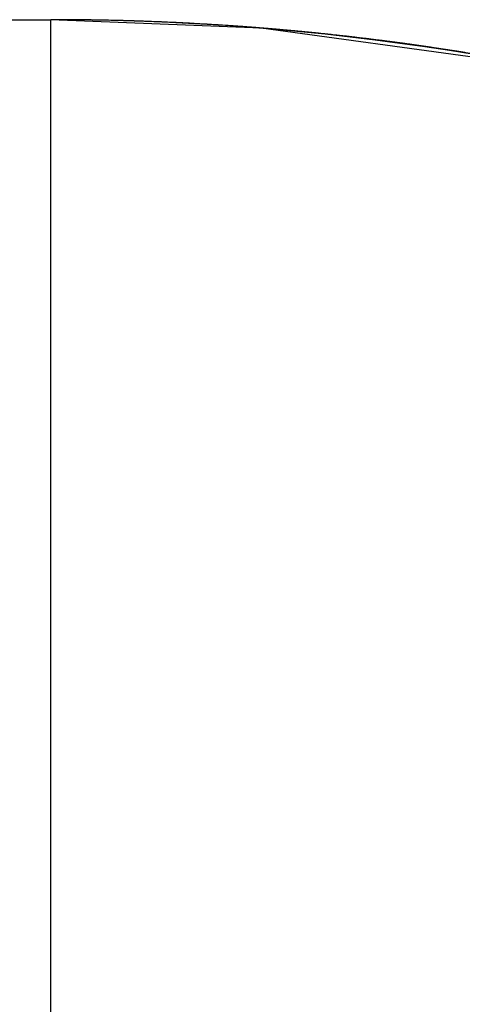
# Model space of a CAD drawing. Extents: x 19 to 571, y 10 to 407.
# Drawn here: x 376 to 378, y 112 to 118 of the extents above; entities that cross this region are included whole.
import ezdxf

# ---------------------------------------------------------------- set-up
doc = ezdxf.new("R2010")
doc.units = 0
doc.header["$LTSCALE"] = 32.67
doc.layers.add('7CM-LAMP-COVDXF_CONTINUOUS', color=7, linetype='CONTINUOUS')
doc.layers.add('7CM-TOP-COVEDXF_CONTINUOUS', color=7, linetype='CONTINUOUS')

msp = doc.modelspace()

# ---------------------------------------------------------------- linework, layer by layer
at = {"layer": '7CM-LAMP-COVDXF_CONTINUOUS', "color": 7, "linetype": 'CONTINUOUS'}
for p, q in [((377.1538, 118.1694), (375.8128, 118.2228)), ((377.1538, 118.1694), (375.8128, 118.2228)), ((377.1532, 118.1694), (375.8128, 118.2228)), ((377.1532, 118.1694), (375.8128, 118.2228)), ((379.0131, 117.9125), (377.1532, 118.1694)), ((379.0131, 117.9125), (377.1532, 118.1694)), ((379.0136, 117.9127), (377.1538, 118.1694)), ((379.0136, 117.9127), (377.1538, 118.1694))]:
    msp.add_line(p, q, dxfattribs=at)
at = {"layer": '7CM-LAMP-COVDXF_CONTINUOUS', "color": 40, "linetype": 'CONTINUOUS'}
for p, q in [((376.4143, 118.2122), (376.3444, 118.2145)), ((376.4143, 118.2122), (376.3444, 118.2145)), ((376.9786, 118.1825), (377.0277, 118.179)), ((376.9786, 118.1825), (377.0277, 118.179)), ((377.171, 118.168), (377.1336, 118.1709)), ((377.171, 118.168), (377.1336, 118.1709)), ((377.4291, 118.1449), (377.4569, 118.1422)), ((377.4291, 118.1449), (377.4569, 118.1422)), ((377.6961, 118.1167), (377.669, 118.1198)), ((377.6961, 118.1167), (377.669, 118.1198)), ((378.4017, 118.021), (378.4613, 118.0115)), ((378.4017, 118.021), (378.4613, 118.0115)), ((378.4522, 118.013), (378.403, 118.0209)), ((378.4522, 118.013), (378.403, 118.0209))]:
    msp.add_line(p, q, dxfattribs=at)
for centre, radius, start, end in [((375.8137, 101.2801), 16.9428, 88.20507, 90.00307), ((375.8137, 101.2801), 16.9428, 88.20507, 90.00307), ((375.8135, 101.2877), 16.9351, 88.39044, 90.00245), ((375.8135, 101.2877), 16.9351, 88.39044, 90.00245), ((375.8137, 101.2959), 16.9269, 88.19168, 90.00308), ((375.8137, 101.2959), 16.9269, 88.19168, 90.00308), ((375.8135, 101.2997), 16.9232, 88.40736, 90.00238), ((375.8135, 101.2997), 16.9232, 88.40736, 90.00238), ((375.8133, 101.3194), 16.9035, 88.20557, 90.00148), ((375.8133, 101.3194), 16.9035, 88.20557, 90.00148), ((375.8138, 101.3397), 16.8831, 88.04583, 90.00347), ((375.8138, 101.3397), 16.8831, 88.04583, 90.00347), ((375.8138, 101.348), 16.8749, 88.07854, 90.00329), ((375.8138, 101.348), 16.8749, 88.07854, 90.00329), ((375.8137, 101.3545), 16.8684, 88.05936, 90.00304), ((375.8137, 101.3545), 16.8684, 88.05936, 90.00304), ((375.8138, 101.359), 16.8639, 88.01471, 90.0034), ((375.8138, 101.359), 16.8639, 88.01471, 90.0034), ((375.8173, 101.457), 16.7658, 88.1384, 88.40519), ((375.8173, 101.457), 16.7658, 88.1384, 88.40519), ((375.8174, 101.4486), 16.7742, 88.13704, 88.38818), ((375.8174, 101.4486), 16.7742, 88.13704, 88.38818), ((375.8157, 101.3979), 16.8249, 87.82877, 88.22039), ((375.8157, 101.3979), 16.8249, 87.82877, 88.22039), ((375.8199, 101.5354), 16.6874, 86.50425, 88.05943), ((375.8199, 101.5354), 16.6874, 86.50425, 88.05943), ((375.8207, 101.5543), 16.6685, 85.91153, 88.01491), ((375.8207, 101.5543), 16.6685, 85.91153, 88.01491), ((375.8241, 101.6128), 16.6099, 86.01428, 88.01374), ((375.8241, 101.6128), 16.6099, 86.01428, 88.01374), ((375.8244, 101.6069), 16.6157, 86.0122, 88.0144), ((375.8244, 101.6069), 16.6157, 86.0122, 88.0144), ((375.8253, 101.6526), 16.57, 85.89021, 87.99498), ((375.8253, 101.6526), 16.57, 85.89021, 87.99498), ((375.8242, 101.6218), 16.6009, 85.9187, 87.99447), ((375.8242, 101.6218), 16.6009, 85.9187, 87.99447), ((375.8229, 101.5685), 16.6541, 86.01465, 87.41227), ((375.8229, 101.5685), 16.6541, 86.01465, 87.41227), ((375.8301, 101.6782), 16.5442, 85.8742, 86.10506), ((375.8301, 101.6782), 16.5442, 85.8742, 86.10506), ((375.8338, 101.7647), 16.4577, 84.40543, 85.91683), ((375.8338, 101.7647), 16.4577, 84.40543, 85.91683), ((375.8354, 101.758), 16.4642, 84.4076, 85.91224), ((375.8354, 101.758), 16.4642, 84.4076, 85.91224), ((375.8327, 101.7133), 16.5091, 85.476, 85.87426), ((375.8327, 101.7133), 16.5091, 85.476, 85.87426), ((375.8375, 101.7977), 16.4245, 84.41063, 85.85266), ((375.8375, 101.7977), 16.4245, 84.41063, 85.85266), ((375.8372, 101.8023), 16.4199, 84.40788, 85.84237), ((375.8372, 101.8023), 16.4199, 84.40788, 85.84237), ((375.8356, 101.7251), 16.497, 84.4492, 85.36211), ((375.8356, 101.7251), 16.497, 84.4492, 85.36211), ((375.8391, 101.7923), 16.4298, 84.40482, 85.35035), ((375.8391, 101.7923), 16.4298, 84.40482, 85.35035), ((375.8456, 101.847), 16.3747, 83.55468, 84.41964), ((375.8456, 101.847), 16.3747, 83.55468, 84.41964), ((375.8282, 101.6845), 16.5381, 84.03418, 84.4076), ((375.8282, 101.6845), 16.5381, 84.03418, 84.4076), ((375.8435, 101.8379), 16.384, 83.76091, 84.40443), ((375.8435, 101.8379), 16.384, 83.76091, 84.40443), ((375.8436, 101.7928), 16.4288, 83.5219, 84.36456), ((375.8436, 101.7928), 16.4288, 83.5219, 84.36456), ((375.8437, 101.8394), 16.3824, 83.39886, 83.7609), ((375.8437, 101.8394), 16.3824, 83.39886, 83.7609), ((375.8397, 101.7976), 16.4244, 82.29664, 83.5535), ((375.8397, 101.7976), 16.4244, 82.29664, 83.5535), ((375.8421, 101.7983), 16.4234, 80.98562, 83.54247), ((375.8421, 101.7983), 16.4234, 80.98562, 83.54247), ((375.8502, 101.8672), 16.354, 80.89919, 83.5192), ((375.8502, 101.8672), 16.354, 80.89919, 83.5192), ((375.84, 101.7725), 16.4492, 80.99318, 83.50318), ((375.84, 101.7725), 16.4492, 80.99318, 83.50318), ((375.8521, 101.8926), 16.3287, 81.01685, 83.47948), ((375.8521, 101.8926), 16.3287, 81.01685, 83.47948), ((375.8436, 101.8049), 16.4167, 80.98191, 83.47563), ((375.8436, 101.8049), 16.4167, 80.98191, 83.47563), ((375.8602, 101.9078), 16.3126, 80.93024, 83.27335), ((375.8602, 101.9078), 16.3126, 80.93024, 83.27335), ((375.848, 101.8205), 16.4005, 80.84827, 81.08597), ((375.848, 101.8205), 16.4005, 80.84827, 81.08597)]:
    msp.add_arc(centre, radius, start, end, dxfattribs=at)
at = {"layer": '7CM-LAMP-COVDXF_CONTINUOUS', "color": 7, "linetype": 'CONTINUOUS'}
for centre, radius, start, end in [((375.8132, 101.3137), 16.9092, 88.47405, 90.00144), ((375.8135, 101.338), 16.8848, 88.06662, 90.00223), ((375.8135, 101.338), 16.8848, 88.06662, 90.00223), ((375.8362, 101.7604), 16.4617, 83.55948, 84.66176), ((375.8362, 101.7604), 16.4617, 83.55948, 84.66176), ((375.8424, 101.815), 16.4068, 80.93497, 83.55961), ((375.8424, 101.815), 16.4068, 80.93497, 83.55961), ((375.8417, 101.8135), 16.4084, 78.49523, 80.93328), ((375.8417, 101.8135), 16.4084, 78.49523, 80.93328)]:
    msp.add_arc(centre, radius, start, end, dxfattribs=at)
at = {"layer": '7CM-TOP-COVEDXF_CONTINUOUS', "color": 7, "linetype": 'CONTINUOUS'}
for p in [(200.6128, 118.2228), (375.8128, 88.8628)]:
    msp.add_line(p, (375.8128, 118.2228), dxfattribs=at)
for centre, radius, start, end in [((375.8162, 101.498), 16.7248, 84.67728, 90.01164), ((375.8208, 101.6554), 16.5674, 78.44121, 90.02752), ((375.84, 101.8009), 16.421, 78.51148, 84.66194)]:
    msp.add_arc(centre, radius, start, end, dxfattribs=at)
msp.add_open_spline([(385.6259, 115.0995), (384.1514, 116.088), (381.0057, 117.6807), (377.5097, 118.2228), (375.8128, 118.2228)], degree=3, knots=[0, 0, 0, 0, 0.51129, 1, 1, 1, 1], dxfattribs=at)

doc.saveas('drawing.dxf')
